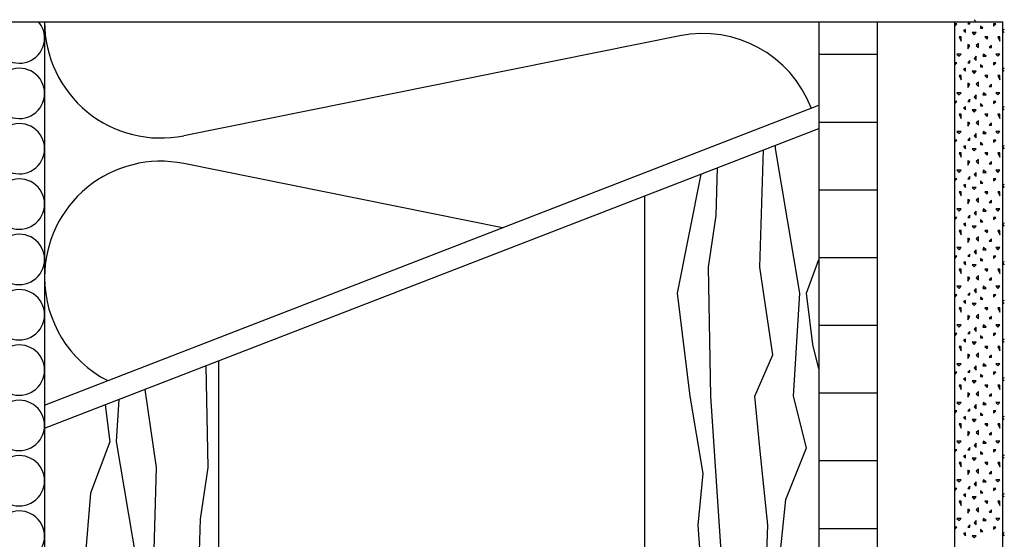
# Model space of a CAD drawing. Extents: x 1 to 1.182, y 1 to 1.271.
# Drawn here: x 1.061 to 1.112, y 1.2 to 1.227 of the extents above; entities that cross this region are included whole.
import ezdxf

# ---------------------------------------------------------------- set-up
doc = ezdxf.new("R2010")
doc.units = 0
doc.header["$LTSCALE"] = 0.25
doc.header["$MEASUREMENT"] = 0
for name, color, linetype in [('ACHSE', 7, 'CONTINUOUS'), ('DECKENAUFBAUDNN', 7, 'CONTINUOUS'), ('DHPSystem', 7, 'CONTINUOUS'), ('Fllung', 7, 'CONTINUOUS'), ('GLIN', 7, 'CONTINUOUS')]:
    doc.layers.add(name, color=color, linetype=linetype)

# ---------------------------------------------------------------- blocks, each defined once
blk = doc.blocks.new('*HATCH122')
at = {"layer": 'Fllung', "color": 7}
for centre, start, end in [((1.061339, 1.225842), 0, 40.35687399999999), ((1.061339, 1.225842), 247.993107, 360), ((1.061339, 1.222982), 0, 112.006893), ((1.061339, 1.222982), 247.993107, 360), ((1.061339, 1.220121999999999), 0, 112.006893), ((1.061339, 1.220121999999999), 247.993107, 360), ((1.061339, 1.217262), 0, 112.006893), ((1.061339, 1.217262), 247.993107, 360), ((1.061339, 1.214401999999999), 0, 112.006893), ((1.061339, 1.214401999999999), 247.993107, 360), ((1.061339, 1.211541999999999), 0, 112.006893), ((1.061339, 1.211541999999999), 247.993107, 360), ((1.061339, 1.208682), 0, 112.006893), ((1.061339, 1.208682), 247.993107, 360), ((1.061339, 1.205821999999999), 0, 112.006893), ((1.061339, 1.205821999999999), 247.993107, 360), ((1.061339, 1.202962), 0, 112.006893), ((1.061339, 1.202962), 247.993107, 360), ((1.061339, 1.200102), 0, 112.006893), ((1.061339, 1.200102), 247.993107, 360)]:
    blk.add_arc(centre, 0.0013, start, end, dxfattribs=at)
blk = doc.blocks.new('*HATCH899')
at = {"layer": 'Fllung', "color": 7, "linetype": 'Continuous'}
for p, q in [((1.100389999999999, 1.220132999999999), (1.100397999999999, 1.220304999999999)), ((1.101656999999999, 1.212666), (1.100389999999999, 1.220132999999999)), ((1.09959, 1.213999), (1.099771999999999, 1.220061999999999)), ((1.097323, 1.216666), (1.097393999999999, 1.219141)), ((1.095323, 1.212666), (1.096553, 1.218814999999999)), ((1.096922999999999, 1.213999), (1.097323, 1.216666)), ((1.097056999999999, 1.207332999999999), (1.096922999999999, 1.213999)), ((1.100257, 1.209465999999999), (1.09959, 1.213999)), ((1.10199, 1.212666), (1.102638, 1.214393999999999)), ((1.09599, 1.207332999999999), (1.095323, 1.212666)), ((1.101323, 1.207332999999999), (1.101656999999999, 1.212666)), ((1.102322999999999, 1.209999), (1.10199, 1.212666)), ((1.102638, 1.208739999999999), (1.102322999999999, 1.209999)), ((1.099323, 1.207332999999999), (1.100257, 1.209465999999999)), ((1.096656999999999, 1.203332999999999), (1.09599, 1.207332999999999)), ((1.09759, 1.199332999999999), (1.097056999999999, 1.207332999999999)), ((1.09959, 1.204666), (1.099323, 1.207332999999999)), ((1.10199, 1.204666), (1.101323, 1.207332999999999)), ((1.09999, 1.200666), (1.09959, 1.204666)), ((1.100922999999999, 1.201999), (1.10199, 1.204666)), ((1.096389999999999, 1.200666), (1.096656999999999, 1.203332999999999)), ((1.100656999999999, 1.199332999999999), (1.100922999999999, 1.201999)), ((1.096922999999999, 1.193999), (1.096389999999999, 1.200666)), ((1.09959, 1.187332999999999), (1.09999, 1.200666))]:
    blk.add_line(p, q, dxfattribs=at)
blk = doc.blocks.new('*HATCH91010')
at = {"layer": 'Fllung', "color": 7, "linetype": 'Continuous'}
for p, q in [((1.070966, 1.208902), (1.071070999999999, 1.203651)), ((1.067811999999999, 1.207679999999999), (1.068404, 1.203651)), ((1.065765999999999, 1.206887), (1.066004, 1.204984)), ((1.066473, 1.207161), (1.066337, 1.204984999999999)), ((1.066004, 1.204984), (1.065004, 1.202317999999999)), ((1.066337, 1.204984999999999), (1.067603999999999, 1.197518)), ((1.068404, 1.203651), (1.068004, 1.190317999999999)), ((1.071070999999999, 1.203651), (1.070670999999999, 1.200984999999999)), ((1.065004, 1.202317999999999), (1.064670999999999, 1.198317999999999)), ((1.070670999999999, 1.200984999999999), (1.070404, 1.191651))]:
    blk.add_line(p, q, dxfattribs=at)
blk = doc.blocks.new('*HATCH121313')
at = {"layer": 'Fllung', "color": 7, "linetype": 'Continuous'}
for p, q in [((1.095453, 1.225956999999999), (1.069822999999999, 1.220794)), ((1.086292, 1.21604), (1.069822999999999, 1.219357))]:
    blk.add_line(p, q, dxfattribs=at)
at = {"layer": 'Fllung', "color": 7}
for centre, start, end in [((1.068637999999999, 1.226676), 180, 281.390806), ((1.096638, 1.220075999999999), 21.177847, 101.390806), ((1.068637999999999, 1.213475999999999), 78.60919399999999, 180), ((1.068637999999999, 1.213475999999999), 180, 242.819519)]:
    blk.add_arc(centre, 0.006, start, end, dxfattribs=at)
blk = doc.blocks.new('*HATCH373838')
at = {"layer": 'DECKENAUFBAUDNN', "color": 7, "linetype": 'Continuous'}
for p, q in [((1.110654, 1.226792), (1.110765, 1.226680999999999)), ((1.109654, 1.226458), (1.109764999999999, 1.226569)), ((1.109764999999999, 1.226569), (1.109654, 1.226569)), ((1.109654, 1.226569), (1.109654, 1.226458)), ((1.11021, 1.226280999999999), (1.110098999999999, 1.226236)), ((1.110098999999999, 1.226236), (1.11021, 1.226124999999999)), ((1.11021, 1.226124999999999), (1.11021, 1.226280999999999)), ((1.110431999999999, 1.226680999999999), (1.110320999999999, 1.226569)), ((1.110320999999999, 1.226569), (1.110431999999999, 1.226569)), ((1.110431999999999, 1.226569), (1.110431999999999, 1.226680999999999)), ((1.111099, 1.226346999999999), (1.110987, 1.226458)), ((1.110987, 1.226458), (1.110987, 1.226346999999999)), ((1.110987, 1.226346999999999), (1.111099, 1.226346999999999)), ((1.111654, 1.226458), (1.111764999999999, 1.226569)), ((1.111764999999999, 1.226569), (1.111654, 1.226569)), ((1.111654, 1.226569), (1.111654, 1.226458)), ((1.11221, 1.226280999999999), (1.112098999999999, 1.226236)), ((1.112098999999999, 1.226236), (1.11221, 1.226124999999999)), ((1.109876, 1.225902999999999), (1.109987, 1.225681)), ((1.109987, 1.225902999999999), (1.109876, 1.225902999999999)), ((1.109987, 1.225681), (1.109987, 1.225902999999999)), ((1.110543, 1.226124999999999), (1.110654, 1.226013999999999)), ((1.110765, 1.226124999999999), (1.110543, 1.226124999999999)), ((1.110654, 1.226013999999999), (1.110765, 1.226124999999999)), ((1.11121, 1.225902999999999), (1.111321, 1.225791999999999)), ((1.111364999999999, 1.225902999999999), (1.11121, 1.225902999999999)), ((1.111321, 1.225791999999999), (1.111364999999999, 1.225902999999999)), ((1.111876, 1.225902999999999), (1.111987, 1.225681)), ((1.111987, 1.225902999999999), (1.111876, 1.225902999999999)), ((1.111987, 1.225681), (1.111987, 1.225902999999999)), ((1.110431999999999, 1.225457999999999), (1.110320999999999, 1.225503)), ((1.110320999999999, 1.225503), (1.110320999999999, 1.225280999999999)), ((1.110320999999999, 1.225280999999999), (1.110431999999999, 1.225457999999999)), ((1.110875999999999, 1.225569), (1.110765, 1.225457999999999)), ((1.110765, 1.225457999999999), (1.110875999999999, 1.225346999999999)), ((1.110875999999999, 1.225346999999999), (1.110875999999999, 1.225569)), ((1.111542999999999, 1.225457999999999), (1.111431999999999, 1.225346999999999)), ((1.111431999999999, 1.225346999999999), (1.111542999999999, 1.225346999999999)), ((1.111542999999999, 1.225346999999999), (1.111542999999999, 1.225457999999999)), ((1.109764999999999, 1.225014), (1.109876, 1.224903)), ((1.109987, 1.225014), (1.109764999999999, 1.225014)), ((1.109876, 1.224903), (1.109987, 1.225014)), ((1.110431999999999, 1.224680999999999), (1.110320999999999, 1.224569)), ((1.110431999999999, 1.224569), (1.110431999999999, 1.224680999999999)), ((1.110765, 1.224903), (1.110654, 1.224792)), ((1.110654, 1.224792), (1.110765, 1.224680999999999)), ((1.110765, 1.224680999999999), (1.110765, 1.224903)), ((1.111142999999999, 1.225014), (1.111099, 1.224903)), ((1.111099, 1.224903), (1.111275999999999, 1.224903)), ((1.111275999999999, 1.224903), (1.111142999999999, 1.225014)), ((1.111764999999999, 1.225014), (1.111876, 1.224903)), ((1.111987, 1.225014), (1.111764999999999, 1.225014)), ((1.111876, 1.224903), (1.111987, 1.225014)), ((1.109654, 1.224458), (1.109764999999999, 1.224569)), ((1.109764999999999, 1.224569), (1.109654, 1.224569)), ((1.109654, 1.224569), (1.109654, 1.224458)), ((1.11021, 1.224280999999999), (1.110098999999999, 1.224236)), ((1.110098999999999, 1.224236), (1.11021, 1.224124999999999)), ((1.11021, 1.224124999999999), (1.11021, 1.224280999999999)), ((1.110320999999999, 1.224569), (1.110431999999999, 1.224569)), ((1.111099, 1.224346999999999), (1.110987, 1.224458)), ((1.110987, 1.224458), (1.110987, 1.224346999999999)), ((1.110987, 1.224346999999999), (1.111099, 1.224346999999999)), ((1.111654, 1.224458), (1.111764999999999, 1.224569)), ((1.111764999999999, 1.224569), (1.111654, 1.224569)), ((1.111654, 1.224569), (1.111654, 1.224458)), ((1.11221, 1.224280999999999), (1.112098999999999, 1.224236)), ((1.112098999999999, 1.224236), (1.11221, 1.224124999999999)), ((1.109876, 1.223902999999999), (1.109987, 1.223681)), ((1.109987, 1.223902999999999), (1.109876, 1.223902999999999)), ((1.109987, 1.223681), (1.109987, 1.223902999999999)), ((1.110543, 1.224124999999999), (1.110654, 1.224013999999999)), ((1.110765, 1.224124999999999), (1.110543, 1.224124999999999)), ((1.110654, 1.224013999999999), (1.110765, 1.224124999999999)), ((1.11121, 1.223902999999999), (1.111321, 1.223791999999999)), ((1.111364999999999, 1.223902999999999), (1.11121, 1.223902999999999)), ((1.111321, 1.223791999999999), (1.111364999999999, 1.223902999999999)), ((1.111876, 1.223902999999999), (1.111987, 1.223681)), ((1.111987, 1.223902999999999), (1.111876, 1.223902999999999)), ((1.111987, 1.223681), (1.111987, 1.223902999999999)), ((1.110431999999999, 1.223457999999999), (1.110320999999999, 1.223503)), ((1.110320999999999, 1.223503), (1.110320999999999, 1.223280999999999)), ((1.110320999999999, 1.223280999999999), (1.110431999999999, 1.223457999999999)), ((1.110875999999999, 1.223569), (1.110765, 1.223457999999999)), ((1.110765, 1.223457999999999), (1.110875999999999, 1.223346999999999)), ((1.110875999999999, 1.223346999999999), (1.110875999999999, 1.223569)), ((1.111542999999999, 1.223457999999999), (1.111431999999999, 1.223346999999999)), ((1.111431999999999, 1.223346999999999), (1.111542999999999, 1.223346999999999)), ((1.111542999999999, 1.223346999999999), (1.111542999999999, 1.223457999999999)), ((1.109764999999999, 1.223014), (1.109876, 1.222903)), ((1.109987, 1.223014), (1.109764999999999, 1.223014)), ((1.109876, 1.222903), (1.109987, 1.223014)), ((1.110431999999999, 1.222680999999999), (1.110320999999999, 1.222569)), ((1.110431999999999, 1.222569), (1.110431999999999, 1.222680999999999)), ((1.110765, 1.222903), (1.110654, 1.222792)), ((1.110654, 1.222792), (1.110765, 1.222680999999999)), ((1.110765, 1.222680999999999), (1.110765, 1.222903)), ((1.111142999999999, 1.223014), (1.111099, 1.222903)), ((1.111099, 1.222903), (1.111275999999999, 1.222903)), ((1.111275999999999, 1.222903), (1.111142999999999, 1.223014)), ((1.111764999999999, 1.223014), (1.111876, 1.222903)), ((1.111987, 1.223014), (1.111764999999999, 1.223014)), ((1.111876, 1.222903), (1.111987, 1.223014)), ((1.109654, 1.222458), (1.109764999999999, 1.222569)), ((1.109764999999999, 1.222569), (1.109654, 1.222569)), ((1.109654, 1.222569), (1.109654, 1.222458)), ((1.11021, 1.222280999999999), (1.110098999999999, 1.222236)), ((1.110098999999999, 1.222236), (1.11021, 1.222124999999999)), ((1.11021, 1.222124999999999), (1.11021, 1.222280999999999)), ((1.110320999999999, 1.222569), (1.110431999999999, 1.222569)), ((1.110543, 1.222124999999999), (1.110654, 1.222013999999999)), ((1.110765, 1.222124999999999), (1.110543, 1.222124999999999)), ((1.110654, 1.222013999999999), (1.110765, 1.222124999999999)), ((1.111099, 1.222346999999999), (1.110987, 1.222458)), ((1.110987, 1.222458), (1.110987, 1.222346999999999)), ((1.110987, 1.222346999999999), (1.111099, 1.222346999999999)), ((1.111654, 1.222458), (1.111764999999999, 1.222569)), ((1.111764999999999, 1.222569), (1.111654, 1.222569)), ((1.111654, 1.222569), (1.111654, 1.222458)), ((1.11221, 1.222280999999999), (1.112098999999999, 1.222236)), ((1.112098999999999, 1.222236), (1.11221, 1.222124999999999)), ((1.109876, 1.221902999999999), (1.109987, 1.221681)), ((1.109987, 1.221902999999999), (1.109876, 1.221902999999999)), ((1.109987, 1.221681), (1.109987, 1.221902999999999)), ((1.11121, 1.221902999999999), (1.111321, 1.221791999999999)), ((1.111364999999999, 1.221902999999999), (1.11121, 1.221902999999999)), ((1.111321, 1.221791999999999), (1.111364999999999, 1.221902999999999)), ((1.111876, 1.221902999999999), (1.111987, 1.221681)), ((1.111987, 1.221902999999999), (1.111876, 1.221902999999999)), ((1.111987, 1.221681), (1.111987, 1.221902999999999)), ((1.110431999999999, 1.221457999999999), (1.110320999999999, 1.221503)), ((1.110320999999999, 1.221503), (1.110320999999999, 1.221280999999999)), ((1.110320999999999, 1.221280999999999), (1.110431999999999, 1.221457999999999)), ((1.110875999999999, 1.221569), (1.110765, 1.221457999999999)), ((1.110765, 1.221457999999999), (1.110875999999999, 1.221346999999999)), ((1.110875999999999, 1.221346999999999), (1.110875999999999, 1.221569)), ((1.111542999999999, 1.221457999999999), (1.111431999999999, 1.221346999999999)), ((1.111431999999999, 1.221346999999999), (1.111542999999999, 1.221346999999999)), ((1.111542999999999, 1.221346999999999), (1.111542999999999, 1.221457999999999)), ((1.109764999999999, 1.221014), (1.109876, 1.220903)), ((1.109987, 1.221014), (1.109764999999999, 1.221014)), ((1.109876, 1.220903), (1.109987, 1.221014)), ((1.110431999999999, 1.220680999999999), (1.110320999999999, 1.220569)), ((1.110431999999999, 1.220569), (1.110431999999999, 1.220680999999999)), ((1.110765, 1.220903), (1.110654, 1.220792)), ((1.110654, 1.220792), (1.110765, 1.220680999999999)), ((1.110765, 1.220680999999999), (1.110765, 1.220903)), ((1.111142999999999, 1.221014), (1.111099, 1.220903)), ((1.111099, 1.220903), (1.111275999999999, 1.220903)), ((1.111275999999999, 1.220903), (1.111142999999999, 1.221014)), ((1.111764999999999, 1.221014), (1.111876, 1.220903)), ((1.111987, 1.221014), (1.111764999999999, 1.221014)), ((1.111876, 1.220903), (1.111987, 1.221014)), ((1.109654, 1.220458), (1.109764999999999, 1.220569)), ((1.109764999999999, 1.220569), (1.109654, 1.220569)), ((1.109654, 1.220569), (1.109654, 1.220458)), ((1.11021, 1.220280999999999), (1.110098999999999, 1.220236)), ((1.110098999999999, 1.220236), (1.11021, 1.220124999999999)), ((1.11021, 1.220124999999999), (1.11021, 1.220280999999999)), ((1.110320999999999, 1.220569), (1.110431999999999, 1.220569)), ((1.110543, 1.220124999999999), (1.110654, 1.220013999999999)), ((1.110765, 1.220124999999999), (1.110543, 1.220124999999999)), ((1.110654, 1.220013999999999), (1.110765, 1.220124999999999)), ((1.111099, 1.220346999999999), (1.110987, 1.220458)), ((1.110987, 1.220458), (1.110987, 1.220346999999999)), ((1.110987, 1.220346999999999), (1.111099, 1.220346999999999)), ((1.111654, 1.220458), (1.111764999999999, 1.220569)), ((1.111764999999999, 1.220569), (1.111654, 1.220569)), ((1.111654, 1.220569), (1.111654, 1.220458)), ((1.11221, 1.220280999999999), (1.112098999999999, 1.220236)), ((1.112098999999999, 1.220236), (1.11221, 1.220124999999999)), ((1.109876, 1.219902999999999), (1.109987, 1.219681)), ((1.109987, 1.219902999999999), (1.109876, 1.219902999999999)), ((1.109987, 1.219681), (1.109987, 1.219902999999999)), ((1.110875999999999, 1.219569), (1.110765, 1.219457999999999)), ((1.110875999999999, 1.219346999999999), (1.110875999999999, 1.219569)), ((1.11121, 1.219902999999999), (1.111321, 1.219791999999999)), ((1.111364999999999, 1.219902999999999), (1.11121, 1.219902999999999)), ((1.111321, 1.219791999999999), (1.111364999999999, 1.219902999999999)), ((1.111876, 1.219902999999999), (1.111987, 1.219681)), ((1.111987, 1.219902999999999), (1.111876, 1.219902999999999)), ((1.111987, 1.219681), (1.111987, 1.219902999999999)), ((1.110431999999999, 1.219457999999999), (1.110320999999999, 1.219503)), ((1.110320999999999, 1.219503), (1.110320999999999, 1.219281)), ((1.110320999999999, 1.219281), (1.110431999999999, 1.219457999999999)), ((1.110765, 1.219457999999999), (1.110875999999999, 1.219346999999999)), ((1.111542999999999, 1.219457999999999), (1.111431999999999, 1.219346999999999)), ((1.111431999999999, 1.219346999999999), (1.111542999999999, 1.219346999999999)), ((1.111542999999999, 1.219346999999999), (1.111542999999999, 1.219457999999999)), ((1.109654, 1.218458), (1.109764999999999, 1.218569)), ((1.109764999999999, 1.218569), (1.109654, 1.218569)), ((1.109654, 1.218569), (1.109654, 1.218458)), ((1.109764999999999, 1.219014), (1.109876, 1.218903)), ((1.109987, 1.219014), (1.109764999999999, 1.219014)), ((1.109876, 1.218903), (1.109987, 1.219014)), ((1.110431999999999, 1.218680999999999), (1.110320999999999, 1.218569)), ((1.110320999999999, 1.218569), (1.110431999999999, 1.218569)), ((1.110431999999999, 1.218569), (1.110431999999999, 1.218680999999999)), ((1.110765, 1.218903), (1.110654, 1.218792)), ((1.110654, 1.218792), (1.110765, 1.218680999999999)), ((1.110765, 1.218680999999999), (1.110765, 1.218903)), ((1.111142999999999, 1.219014), (1.111099, 1.218903)), ((1.111099, 1.218903), (1.111275999999999, 1.218903)), ((1.111275999999999, 1.218903), (1.111142999999999, 1.219014)), ((1.111654, 1.218458), (1.111764999999999, 1.218569)), ((1.111764999999999, 1.218569), (1.111654, 1.218569)), ((1.111654, 1.218569), (1.111654, 1.218458)), ((1.111764999999999, 1.219014), (1.111876, 1.218903)), ((1.111987, 1.219014), (1.111764999999999, 1.219014)), ((1.111876, 1.218903), (1.111987, 1.219014)), ((1.11021, 1.218280999999999), (1.110098999999999, 1.218236)), ((1.110098999999999, 1.218236), (1.11021, 1.218124999999999)), ((1.11021, 1.218124999999999), (1.11021, 1.218280999999999)), ((1.110543, 1.218124999999999), (1.110654, 1.218013999999999)), ((1.110765, 1.218124999999999), (1.110543, 1.218124999999999)), ((1.110654, 1.218013999999999), (1.110765, 1.218124999999999)), ((1.111099, 1.218346999999999), (1.110987, 1.218458)), ((1.110987, 1.218458), (1.110987, 1.218346999999999)), ((1.110987, 1.218346999999999), (1.111099, 1.218346999999999)), ((1.11221, 1.218280999999999), (1.112098999999999, 1.218236)), ((1.112098999999999, 1.218236), (1.11221, 1.218124999999999)), ((1.109876, 1.217902999999999), (1.109987, 1.217681)), ((1.109987, 1.217902999999999), (1.109876, 1.217902999999999)), ((1.109987, 1.217681), (1.109987, 1.217902999999999)), ((1.110875999999999, 1.217569), (1.110765, 1.217457999999999)), ((1.110875999999999, 1.217346999999999), (1.110875999999999, 1.217569)), ((1.11121, 1.217902999999999), (1.111321, 1.217791999999999)), ((1.111364999999999, 1.217902999999999), (1.11121, 1.217902999999999)), ((1.111321, 1.217791999999999), (1.111364999999999, 1.217902999999999)), ((1.111876, 1.217902999999999), (1.111987, 1.217681)), ((1.111987, 1.217902999999999), (1.111876, 1.217902999999999)), ((1.111987, 1.217681), (1.111987, 1.217902999999999)), ((1.110431999999999, 1.217457999999999), (1.110320999999999, 1.217503)), ((1.110320999999999, 1.217503), (1.110320999999999, 1.217281)), ((1.110320999999999, 1.217281), (1.110431999999999, 1.217457999999999)), ((1.110765, 1.217457999999999), (1.110875999999999, 1.217346999999999)), ((1.111542999999999, 1.217457999999999), (1.111431999999999, 1.217346999999999)), ((1.111431999999999, 1.217346999999999), (1.111542999999999, 1.217346999999999)), ((1.111542999999999, 1.217346999999999), (1.111542999999999, 1.217457999999999)), ((1.109654, 1.216458), (1.109764999999999, 1.216569)), ((1.109764999999999, 1.216569), (1.109654, 1.216569)), ((1.109654, 1.216569), (1.109654, 1.216458)), ((1.109764999999999, 1.217014), (1.109876, 1.216903)), ((1.109987, 1.217014), (1.109764999999999, 1.217014)), ((1.109876, 1.216903), (1.109987, 1.217014)), ((1.110431999999999, 1.216680999999999), (1.110320999999999, 1.216569)), ((1.110320999999999, 1.216569), (1.110431999999999, 1.216569)), ((1.110431999999999, 1.216569), (1.110431999999999, 1.216680999999999)), ((1.110765, 1.216903), (1.110654, 1.216792)), ((1.110654, 1.216792), (1.110765, 1.216680999999999)), ((1.110765, 1.216680999999999), (1.110765, 1.216903)), ((1.111142999999999, 1.217014), (1.111099, 1.216903)), ((1.111099, 1.216903), (1.111275999999999, 1.216903)), ((1.111275999999999, 1.216903), (1.111142999999999, 1.217014)), ((1.111654, 1.216458), (1.111764999999999, 1.216569)), ((1.111764999999999, 1.216569), (1.111654, 1.216569)), ((1.111654, 1.216569), (1.111654, 1.216458)), ((1.111764999999999, 1.217014), (1.111876, 1.216903)), ((1.111987, 1.217014), (1.111764999999999, 1.217014)), ((1.111876, 1.216903), (1.111987, 1.217014)), ((1.11021, 1.216280999999999), (1.110098999999999, 1.216236)), ((1.110098999999999, 1.216236), (1.11021, 1.216124999999999)), ((1.11021, 1.216124999999999), (1.11021, 1.216280999999999)), ((1.110543, 1.216124999999999), (1.110654, 1.216013999999999)), ((1.110765, 1.216124999999999), (1.110543, 1.216124999999999)), ((1.110654, 1.216013999999999), (1.110765, 1.216124999999999)), ((1.111099, 1.216346999999999), (1.110987, 1.216458)), ((1.110987, 1.216458), (1.110987, 1.216346999999999)), ((1.110987, 1.216346999999999), (1.111099, 1.216346999999999)), ((1.11221, 1.216280999999999), (1.112098999999999, 1.216236)), ((1.112098999999999, 1.216236), (1.11221, 1.216124999999999)), ((1.109876, 1.215902999999999), (1.109987, 1.215681)), ((1.109987, 1.215902999999999), (1.109876, 1.215902999999999)), ((1.109987, 1.215681), (1.109987, 1.215902999999999)), ((1.110431999999999, 1.215457999999999), (1.110320999999999, 1.215503)), ((1.110320999999999, 1.215503), (1.110320999999999, 1.215281)), ((1.110875999999999, 1.215569), (1.110765, 1.215457999999999)), ((1.110875999999999, 1.215346999999999), (1.110875999999999, 1.215569)), ((1.11121, 1.215902999999999), (1.111321, 1.215791999999999)), ((1.111364999999999, 1.215902999999999), (1.11121, 1.215902999999999)), ((1.111321, 1.215791999999999), (1.111364999999999, 1.215902999999999)), ((1.111876, 1.215902999999999), (1.111987, 1.215681)), ((1.111987, 1.215902999999999), (1.111876, 1.215902999999999)), ((1.111987, 1.215681), (1.111987, 1.215902999999999)), ((1.109764999999999, 1.215014), (1.109876, 1.214903)), ((1.109987, 1.215014), (1.109764999999999, 1.215014)), ((1.109876, 1.214903), (1.109987, 1.215014)), ((1.110320999999999, 1.215281), (1.110431999999999, 1.215457999999999)), ((1.110765, 1.215457999999999), (1.110875999999999, 1.215346999999999)), ((1.111142999999999, 1.215014), (1.111099, 1.214903)), ((1.111275999999999, 1.214903), (1.111142999999999, 1.215014)), ((1.111542999999999, 1.215457999999999), (1.111431999999999, 1.215346999999999)), ((1.111431999999999, 1.215346999999999), (1.111542999999999, 1.215346999999999)), ((1.111542999999999, 1.215346999999999), (1.111542999999999, 1.215457999999999)), ((1.111764999999999, 1.215014), (1.111876, 1.214903)), ((1.111987, 1.215014), (1.111764999999999, 1.215014)), ((1.111876, 1.214903), (1.111987, 1.215014)), ((1.109654, 1.214458), (1.109764999999999, 1.214569)), ((1.109764999999999, 1.214569), (1.109654, 1.214569)), ((1.109654, 1.214569), (1.109654, 1.214458)), ((1.110431999999999, 1.214680999999999), (1.110320999999999, 1.214569)), ((1.110320999999999, 1.214569), (1.110431999999999, 1.214569)), ((1.110431999999999, 1.214569), (1.110431999999999, 1.214680999999999)), ((1.110765, 1.214903), (1.110654, 1.214792)), ((1.110654, 1.214792), (1.110765, 1.214680999999999)), ((1.110765, 1.214680999999999), (1.110765, 1.214903)), ((1.111099, 1.214903), (1.111275999999999, 1.214903)), ((1.111654, 1.214458), (1.111764999999999, 1.214569)), ((1.111764999999999, 1.214569), (1.111654, 1.214569)), ((1.111654, 1.214569), (1.111654, 1.214458)), ((1.11021, 1.214280999999999), (1.110098999999999, 1.214236)), ((1.110098999999999, 1.214236), (1.11021, 1.214124999999999)), ((1.11021, 1.214124999999999), (1.11021, 1.214280999999999)), ((1.110543, 1.214124999999999), (1.110654, 1.214013999999999)), ((1.110765, 1.214124999999999), (1.110543, 1.214124999999999)), ((1.110654, 1.214013999999999), (1.110765, 1.214124999999999)), ((1.111099, 1.214346999999999), (1.110987, 1.214458)), ((1.110987, 1.214458), (1.110987, 1.214346999999999)), ((1.110987, 1.214346999999999), (1.111099, 1.214346999999999)), ((1.11221, 1.214280999999999), (1.112098999999999, 1.214236)), ((1.112098999999999, 1.214236), (1.11221, 1.214124999999999)), ((1.109876, 1.213903), (1.109987, 1.213681)), ((1.109987, 1.213903), (1.109876, 1.213903)), ((1.109987, 1.213681), (1.109987, 1.213903)), ((1.110431999999999, 1.213457999999999), (1.110320999999999, 1.213502999999999)), ((1.110320999999999, 1.213502999999999), (1.110320999999999, 1.213281)), ((1.110875999999999, 1.213569), (1.110765, 1.213457999999999)), ((1.110875999999999, 1.213346999999999), (1.110875999999999, 1.213569)), ((1.11121, 1.213903), (1.111321, 1.213791999999999)), ((1.111364999999999, 1.213903), (1.11121, 1.213903)), ((1.111321, 1.213791999999999), (1.111364999999999, 1.213903)), ((1.111876, 1.213903), (1.111987, 1.213681)), ((1.111987, 1.213903), (1.111876, 1.213903)), ((1.111987, 1.213681), (1.111987, 1.213903)), ((1.109764999999999, 1.213014), (1.109876, 1.212903)), ((1.109987, 1.213014), (1.109764999999999, 1.213014)), ((1.109876, 1.212903), (1.109987, 1.213014)), ((1.110320999999999, 1.213281), (1.110431999999999, 1.213457999999999)), ((1.110765, 1.213457999999999), (1.110875999999999, 1.213346999999999)), ((1.111142999999999, 1.213014), (1.111099, 1.212903)), ((1.111275999999999, 1.212903), (1.111142999999999, 1.213014)), ((1.111542999999999, 1.213457999999999), (1.111431999999999, 1.213346999999999)), ((1.111431999999999, 1.213346999999999), (1.111542999999999, 1.213346999999999)), ((1.111542999999999, 1.213346999999999), (1.111542999999999, 1.213457999999999)), ((1.111764999999999, 1.213014), (1.111876, 1.212903)), ((1.111987, 1.213014), (1.111764999999999, 1.213014)), ((1.111876, 1.212903), (1.111987, 1.213014)), ((1.109654, 1.212458), (1.109764999999999, 1.212569)), ((1.109764999999999, 1.212569), (1.109654, 1.212569)), ((1.109654, 1.212569), (1.109654, 1.212458)), ((1.110431999999999, 1.212680999999999), (1.110320999999999, 1.212569)), ((1.110320999999999, 1.212569), (1.110431999999999, 1.212569)), ((1.110431999999999, 1.212569), (1.110431999999999, 1.212680999999999)), ((1.110765, 1.212903), (1.110654, 1.212792)), ((1.110654, 1.212792), (1.110765, 1.212680999999999)), ((1.110765, 1.212680999999999), (1.110765, 1.212903)), ((1.111099, 1.212346999999999), (1.110987, 1.212458)), ((1.110987, 1.212458), (1.110987, 1.212346999999999)), ((1.111099, 1.212903), (1.111275999999999, 1.212903)), ((1.111654, 1.212458), (1.111764999999999, 1.212569)), ((1.111764999999999, 1.212569), (1.111654, 1.212569)), ((1.111654, 1.212569), (1.111654, 1.212458)), ((1.11021, 1.212280999999999), (1.110098999999999, 1.212236)), ((1.110098999999999, 1.212236), (1.11021, 1.212124999999999)), ((1.11021, 1.212124999999999), (1.11021, 1.212280999999999)), ((1.110543, 1.212124999999999), (1.110654, 1.212013999999999)), ((1.110765, 1.212124999999999), (1.110543, 1.212124999999999)), ((1.110654, 1.212013999999999), (1.110765, 1.212124999999999)), ((1.110987, 1.212346999999999), (1.111099, 1.212346999999999)), ((1.11221, 1.212280999999999), (1.112098999999999, 1.212236)), ((1.112098999999999, 1.212236), (1.11221, 1.212124999999999)), ((1.109876, 1.211903), (1.109987, 1.211681)), ((1.109987, 1.211903), (1.109876, 1.211903)), ((1.109987, 1.211681), (1.109987, 1.211903)), ((1.110431999999999, 1.211457999999999), (1.110320999999999, 1.211502999999999)), ((1.110320999999999, 1.211502999999999), (1.110320999999999, 1.211281)), ((1.110320999999999, 1.211281), (1.110431999999999, 1.211457999999999)), ((1.110875999999999, 1.211569), (1.110765, 1.211457999999999)), ((1.110765, 1.211457999999999), (1.110875999999999, 1.211346999999999)), ((1.110875999999999, 1.211346999999999), (1.110875999999999, 1.211569)), ((1.11121, 1.211903), (1.111321, 1.211791999999999)), ((1.111364999999999, 1.211903), (1.11121, 1.211903)), ((1.111321, 1.211791999999999), (1.111364999999999, 1.211903)), ((1.111542999999999, 1.211457999999999), (1.111431999999999, 1.211346999999999)), ((1.111542999999999, 1.211346999999999), (1.111542999999999, 1.211457999999999)), ((1.111876, 1.211903), (1.111987, 1.211681)), ((1.111987, 1.211903), (1.111876, 1.211903)), ((1.111987, 1.211681), (1.111987, 1.211903)), ((1.109764999999999, 1.211014), (1.109876, 1.210903)), ((1.109987, 1.211014), (1.109764999999999, 1.211014)), ((1.109876, 1.210903), (1.109987, 1.211014)), ((1.111142999999999, 1.211014), (1.111099, 1.210903)), ((1.111275999999999, 1.210903), (1.111142999999999, 1.211014)), ((1.111431999999999, 1.211346999999999), (1.111542999999999, 1.211346999999999)), ((1.111764999999999, 1.211014), (1.111876, 1.210903)), ((1.111987, 1.211014), (1.111764999999999, 1.211014)), ((1.111876, 1.210903), (1.111987, 1.211014)), ((1.109654, 1.210458), (1.109764999999999, 1.210569)), ((1.109764999999999, 1.210569), (1.109654, 1.210569)), ((1.109654, 1.210569), (1.109654, 1.210458)), ((1.110431999999999, 1.210680999999999), (1.110320999999999, 1.210569)), ((1.110320999999999, 1.210569), (1.110431999999999, 1.210569)), ((1.110431999999999, 1.210569), (1.110431999999999, 1.210680999999999)), ((1.110765, 1.210903), (1.110654, 1.210792)), ((1.110654, 1.210792), (1.110765, 1.210680999999999)), ((1.110765, 1.210680999999999), (1.110765, 1.210903)), ((1.111099, 1.210346999999999), (1.110987, 1.210458)), ((1.110987, 1.210458), (1.110987, 1.210346999999999)), ((1.111099, 1.210903), (1.111275999999999, 1.210903)), ((1.111654, 1.210458), (1.111764999999999, 1.210569)), ((1.111764999999999, 1.210569), (1.111654, 1.210569)), ((1.111654, 1.210569), (1.111654, 1.210458)), ((1.11021, 1.210280999999999), (1.110098999999999, 1.210236)), ((1.110098999999999, 1.210236), (1.11021, 1.210124999999999)), ((1.11021, 1.210124999999999), (1.11021, 1.210280999999999)), ((1.110543, 1.210124999999999), (1.110654, 1.210013999999999)), ((1.110765, 1.210124999999999), (1.110543, 1.210124999999999)), ((1.110654, 1.210013999999999), (1.110765, 1.210124999999999)), ((1.110987, 1.210346999999999), (1.111099, 1.210346999999999)), ((1.11221, 1.210280999999999), (1.112098999999999, 1.210236)), ((1.112098999999999, 1.210236), (1.11221, 1.210124999999999)), ((1.109876, 1.209903), (1.109987, 1.209681)), ((1.109987, 1.209903), (1.109876, 1.209903)), ((1.109987, 1.209681), (1.109987, 1.209903)), ((1.110431999999999, 1.209457999999999), (1.110320999999999, 1.209502999999999)), ((1.110320999999999, 1.209502999999999), (1.110320999999999, 1.209281)), ((1.110320999999999, 1.209281), (1.110431999999999, 1.209457999999999)), ((1.110875999999999, 1.209569), (1.110765, 1.209457999999999)), ((1.110765, 1.209457999999999), (1.110875999999999, 1.209346999999999)), ((1.110875999999999, 1.209346999999999), (1.110875999999999, 1.209569)), ((1.11121, 1.209903), (1.111321, 1.209791999999999)), ((1.111364999999999, 1.209903), (1.11121, 1.209903)), ((1.111321, 1.209791999999999), (1.111364999999999, 1.209903)), ((1.111542999999999, 1.209457999999999), (1.111431999999999, 1.209346999999999)), ((1.111542999999999, 1.209346999999999), (1.111542999999999, 1.209457999999999)), ((1.111876, 1.209903), (1.111987, 1.209681)), ((1.111987, 1.209903), (1.111876, 1.209903)), ((1.111987, 1.209681), (1.111987, 1.209903)), ((1.109764999999999, 1.209014), (1.109876, 1.208903)), ((1.109987, 1.209014), (1.109764999999999, 1.209014)), ((1.109876, 1.208903), (1.109987, 1.209014)), ((1.110765, 1.208903), (1.110654, 1.208792)), ((1.110765, 1.208680999999999), (1.110765, 1.208903)), ((1.111142999999999, 1.209014), (1.111099, 1.208903)), ((1.111099, 1.208903), (1.111275999999999, 1.208903)), ((1.111275999999999, 1.208903), (1.111142999999999, 1.209014)), ((1.111431999999999, 1.209346999999999), (1.111542999999999, 1.209346999999999)), ((1.111764999999999, 1.209014), (1.111876, 1.208903)), ((1.111987, 1.209014), (1.111764999999999, 1.209014)), ((1.111876, 1.208903), (1.111987, 1.209014)), ((1.109654, 1.208458), (1.109764999999999, 1.208569)), ((1.109764999999999, 1.208569), (1.109654, 1.208569)), ((1.109654, 1.208569), (1.109654, 1.208458)), ((1.110431999999999, 1.208680999999999), (1.110320999999999, 1.208569)), ((1.110320999999999, 1.208569), (1.110431999999999, 1.208569)), ((1.110431999999999, 1.208569), (1.110431999999999, 1.208680999999999)), ((1.110654, 1.208792), (1.110765, 1.208680999999999)), ((1.111099, 1.208346999999999), (1.110987, 1.208458)), ((1.110987, 1.208458), (1.110987, 1.208346999999999)), ((1.111654, 1.208458), (1.111764999999999, 1.208569)), ((1.111764999999999, 1.208569), (1.111654, 1.208569)), ((1.111654, 1.208569), (1.111654, 1.208458)), ((1.109876, 1.207903), (1.109987, 1.207681)), ((1.109987, 1.207903), (1.109876, 1.207903)), ((1.109987, 1.207681), (1.109987, 1.207903)), ((1.11021, 1.208280999999999), (1.110098999999999, 1.208236)), ((1.110098999999999, 1.208236), (1.11021, 1.208124999999999)), ((1.11021, 1.208124999999999), (1.11021, 1.208280999999999)), ((1.110543, 1.208124999999999), (1.110654, 1.208013999999999)), ((1.110765, 1.208124999999999), (1.110543, 1.208124999999999)), ((1.110654, 1.208013999999999), (1.110765, 1.208124999999999)), ((1.110987, 1.208346999999999), (1.111099, 1.208346999999999)), ((1.11121, 1.207903), (1.111321, 1.207791999999999)), ((1.111364999999999, 1.207903), (1.11121, 1.207903)), ((1.111321, 1.207791999999999), (1.111364999999999, 1.207903)), ((1.111876, 1.207903), (1.111987, 1.207681)), ((1.111987, 1.207903), (1.111876, 1.207903)), ((1.111987, 1.207681), (1.111987, 1.207903)), ((1.11221, 1.208280999999999), (1.112098999999999, 1.208236)), ((1.112098999999999, 1.208236), (1.11221, 1.208124999999999)), ((1.110431999999999, 1.207457999999999), (1.110320999999999, 1.207502999999999)), ((1.110320999999999, 1.207502999999999), (1.110320999999999, 1.207281)), ((1.110320999999999, 1.207281), (1.110431999999999, 1.207457999999999)), ((1.110875999999999, 1.207569), (1.110765, 1.207457999999999)), ((1.110765, 1.207457999999999), (1.110875999999999, 1.207346999999999)), ((1.110875999999999, 1.207346999999999), (1.110875999999999, 1.207569)), ((1.111542999999999, 1.207457999999999), (1.111431999999999, 1.207346999999999)), ((1.111542999999999, 1.207346999999999), (1.111542999999999, 1.207457999999999)), ((1.109764999999999, 1.207014), (1.109876, 1.206903)), ((1.109987, 1.207014), (1.109764999999999, 1.207014)), ((1.109876, 1.206903), (1.109987, 1.207014)), ((1.110765, 1.206903), (1.110654, 1.206792)), ((1.110765, 1.206680999999999), (1.110765, 1.206903)), ((1.111142999999999, 1.207014), (1.111099, 1.206903)), ((1.111099, 1.206903), (1.111275999999999, 1.206903)), ((1.111275999999999, 1.206903), (1.111142999999999, 1.207014)), ((1.111431999999999, 1.207346999999999), (1.111542999999999, 1.207346999999999)), ((1.111764999999999, 1.207014), (1.111876, 1.206903)), ((1.111987, 1.207014), (1.111764999999999, 1.207014)), ((1.111876, 1.206903), (1.111987, 1.207014)), ((1.109654, 1.206458), (1.109764999999999, 1.206569)), ((1.109764999999999, 1.206569), (1.109654, 1.206569)), ((1.109654, 1.206569), (1.109654, 1.206458)), ((1.110431999999999, 1.206680999999999), (1.110320999999999, 1.206569)), ((1.110320999999999, 1.206569), (1.110431999999999, 1.206569)), ((1.110431999999999, 1.206569), (1.110431999999999, 1.206680999999999)), ((1.110654, 1.206792), (1.110765, 1.206680999999999)), ((1.111099, 1.206346999999999), (1.110987, 1.206458)), ((1.110987, 1.206458), (1.110987, 1.206346999999999)), ((1.110987, 1.206346999999999), (1.111099, 1.206346999999999)), ((1.111654, 1.206458), (1.111764999999999, 1.206569)), ((1.111764999999999, 1.206569), (1.111654, 1.206569)), ((1.111654, 1.206569), (1.111654, 1.206458)), ((1.109876, 1.205903), (1.109987, 1.205681)), ((1.109987, 1.205903), (1.109876, 1.205903)), ((1.109987, 1.205681), (1.109987, 1.205903)), ((1.11021, 1.206280999999999), (1.110098999999999, 1.206236)), ((1.110098999999999, 1.206236), (1.11021, 1.206124999999999)), ((1.11021, 1.206124999999999), (1.11021, 1.206280999999999)), ((1.110543, 1.206124999999999), (1.110654, 1.206013999999999)), ((1.110765, 1.206124999999999), (1.110543, 1.206124999999999)), ((1.110654, 1.206013999999999), (1.110765, 1.206124999999999)), ((1.11121, 1.205903), (1.111321, 1.205791999999999)), ((1.111364999999999, 1.205903), (1.11121, 1.205903)), ((1.111321, 1.205791999999999), (1.111364999999999, 1.205903)), ((1.111876, 1.205903), (1.111987, 1.205681)), ((1.111987, 1.205903), (1.111876, 1.205903)), ((1.111987, 1.205681), (1.111987, 1.205903)), ((1.11221, 1.206280999999999), (1.112098999999999, 1.206236)), ((1.112098999999999, 1.206236), (1.11221, 1.206124999999999)), ((1.110431999999999, 1.205457999999999), (1.110320999999999, 1.205502999999999)), ((1.110320999999999, 1.205502999999999), (1.110320999999999, 1.205281)), ((1.110320999999999, 1.205281), (1.110431999999999, 1.205457999999999)), ((1.110875999999999, 1.205569), (1.110765, 1.205457999999999)), ((1.110765, 1.205457999999999), (1.110875999999999, 1.205346999999999)), ((1.110875999999999, 1.205346999999999), (1.110875999999999, 1.205569)), ((1.111542999999999, 1.205457999999999), (1.111431999999999, 1.205346999999999)), ((1.111431999999999, 1.205346999999999), (1.111542999999999, 1.205346999999999)), ((1.111542999999999, 1.205346999999999), (1.111542999999999, 1.205457999999999)), ((1.109764999999999, 1.205014), (1.109876, 1.204903)), ((1.109987, 1.205014), (1.109764999999999, 1.205014)), ((1.109876, 1.204903), (1.109987, 1.205014)), ((1.110765, 1.204903), (1.110654, 1.204792)), ((1.110765, 1.204680999999999), (1.110765, 1.204903)), ((1.111142999999999, 1.205014), (1.111099, 1.204903)), ((1.111099, 1.204903), (1.111275999999999, 1.204903)), ((1.111275999999999, 1.204903), (1.111142999999999, 1.205014)), ((1.111764999999999, 1.205014), (1.111876, 1.204903)), ((1.111987, 1.205014), (1.111764999999999, 1.205014)), ((1.111876, 1.204903), (1.111987, 1.205014)), ((1.109654, 1.204458), (1.109764999999999, 1.204569)), ((1.109764999999999, 1.204569), (1.109654, 1.204569)), ((1.109654, 1.204569), (1.109654, 1.204458)), ((1.110431999999999, 1.204680999999999), (1.110320999999999, 1.204569)), ((1.110320999999999, 1.204569), (1.110431999999999, 1.204569)), ((1.110431999999999, 1.204569), (1.110431999999999, 1.204680999999999)), ((1.110654, 1.204792), (1.110765, 1.204680999999999)), ((1.111099, 1.204346999999999), (1.110987, 1.204458)), ((1.110987, 1.204458), (1.110987, 1.204346999999999)), ((1.110987, 1.204346999999999), (1.111099, 1.204346999999999)), ((1.111654, 1.204458), (1.111764999999999, 1.204569)), ((1.111764999999999, 1.204569), (1.111654, 1.204569)), ((1.111654, 1.204569), (1.111654, 1.204458)), ((1.109876, 1.203903), (1.109987, 1.203681)), ((1.109987, 1.203903), (1.109876, 1.203903)), ((1.109987, 1.203681), (1.109987, 1.203903)), ((1.11021, 1.204280999999999), (1.110098999999999, 1.204236)), ((1.110098999999999, 1.204236), (1.11021, 1.204124999999999)), ((1.11021, 1.204124999999999), (1.11021, 1.204280999999999)), ((1.110543, 1.204124999999999), (1.110654, 1.204013999999999)), ((1.110765, 1.204124999999999), (1.110543, 1.204124999999999)), ((1.110654, 1.204013999999999), (1.110765, 1.204124999999999)), ((1.11121, 1.203903), (1.111321, 1.203791999999999)), ((1.111364999999999, 1.203903), (1.11121, 1.203903)), ((1.111321, 1.203791999999999), (1.111364999999999, 1.203903)), ((1.111876, 1.203903), (1.111987, 1.203681)), ((1.111987, 1.203903), (1.111876, 1.203903)), ((1.111987, 1.203681), (1.111987, 1.203903)), ((1.11221, 1.204280999999999), (1.112098999999999, 1.204236)), ((1.112098999999999, 1.204236), (1.11221, 1.204124999999999)), ((1.110431999999999, 1.203457999999999), (1.110320999999999, 1.203502999999999)), ((1.110320999999999, 1.203502999999999), (1.110320999999999, 1.203281)), ((1.110320999999999, 1.203281), (1.110431999999999, 1.203457999999999)), ((1.110875999999999, 1.203569), (1.110765, 1.203457999999999)), ((1.110765, 1.203457999999999), (1.110875999999999, 1.203346999999999)), ((1.110875999999999, 1.203346999999999), (1.110875999999999, 1.203569)), ((1.111542999999999, 1.203457999999999), (1.111431999999999, 1.203346999999999)), ((1.111431999999999, 1.203346999999999), (1.111542999999999, 1.203346999999999)), ((1.111542999999999, 1.203346999999999), (1.111542999999999, 1.203457999999999)), ((1.109764999999999, 1.203014), (1.109876, 1.202903)), ((1.109987, 1.203014), (1.109764999999999, 1.203014)), ((1.109876, 1.202903), (1.109987, 1.203014)), ((1.110765, 1.202903), (1.110654, 1.202792)), ((1.110654, 1.202792), (1.110765, 1.202680999999999)), ((1.110765, 1.202680999999999), (1.110765, 1.202903)), ((1.111142999999999, 1.203014), (1.111099, 1.202903)), ((1.111099, 1.202903), (1.111275999999999, 1.202903)), ((1.111275999999999, 1.202903), (1.111142999999999, 1.203014)), ((1.111764999999999, 1.203014), (1.111876, 1.202903)), ((1.111987, 1.203014), (1.111764999999999, 1.203014)), ((1.111876, 1.202903), (1.111987, 1.203014)), ((1.109654, 1.202458), (1.109764999999999, 1.202568999999999)), ((1.109764999999999, 1.202568999999999), (1.109654, 1.202568999999999)), ((1.109654, 1.202568999999999), (1.109654, 1.202458)), ((1.11021, 1.202280999999999), (1.110098999999999, 1.202236)), ((1.11021, 1.202125), (1.11021, 1.202280999999999)), ((1.110431999999999, 1.202680999999999), (1.110320999999999, 1.202568999999999)), ((1.110320999999999, 1.202568999999999), (1.110431999999999, 1.202568999999999)), ((1.110431999999999, 1.202568999999999), (1.110431999999999, 1.202680999999999)), ((1.111099, 1.202346999999999), (1.110987, 1.202458)), ((1.110987, 1.202458), (1.110987, 1.202346999999999)), ((1.110987, 1.202346999999999), (1.111099, 1.202346999999999)), ((1.111654, 1.202458), (1.111764999999999, 1.202568999999999)), ((1.111764999999999, 1.202568999999999), (1.111654, 1.202568999999999)), ((1.111654, 1.202568999999999), (1.111654, 1.202458)), ((1.11221, 1.202280999999999), (1.112098999999999, 1.202236)), ((1.109876, 1.201903), (1.109987, 1.201680999999999)), ((1.109987, 1.201903), (1.109876, 1.201903)), ((1.109987, 1.201680999999999), (1.109987, 1.201903)), ((1.110098999999999, 1.202236), (1.11021, 1.202125)), ((1.110543, 1.202125), (1.110654, 1.202013999999999)), ((1.110765, 1.202125), (1.110543, 1.202125)), ((1.110654, 1.202013999999999), (1.110765, 1.202125)), ((1.11121, 1.201903), (1.111321, 1.201791999999999)), ((1.111364999999999, 1.201903), (1.11121, 1.201903)), ((1.111321, 1.201791999999999), (1.111364999999999, 1.201903)), ((1.111876, 1.201903), (1.111987, 1.201680999999999)), ((1.111987, 1.201903), (1.111876, 1.201903)), ((1.111987, 1.201680999999999), (1.111987, 1.201903)), ((1.112098999999999, 1.202236), (1.11221, 1.202125)), ((1.110431999999999, 1.201457999999999), (1.110320999999999, 1.201502999999999)), ((1.110320999999999, 1.201502999999999), (1.110320999999999, 1.201281)), ((1.110320999999999, 1.201281), (1.110431999999999, 1.201457999999999)), ((1.110875999999999, 1.201569), (1.110765, 1.201457999999999)), ((1.110765, 1.201457999999999), (1.110875999999999, 1.201346999999999)), ((1.110875999999999, 1.201346999999999), (1.110875999999999, 1.201569)), ((1.111542999999999, 1.201457999999999), (1.111431999999999, 1.201346999999999)), ((1.111431999999999, 1.201346999999999), (1.111542999999999, 1.201346999999999)), ((1.111542999999999, 1.201346999999999), (1.111542999999999, 1.201457999999999)), ((1.109764999999999, 1.201014), (1.109876, 1.200903)), ((1.109987, 1.201014), (1.109764999999999, 1.201014)), ((1.109876, 1.200903), (1.109987, 1.201014)), ((1.110765, 1.200903), (1.110654, 1.200792)), ((1.110654, 1.200792), (1.110765, 1.200680999999999)), ((1.110765, 1.200680999999999), (1.110765, 1.200903)), ((1.111142999999999, 1.201014), (1.111099, 1.200903)), ((1.111099, 1.200903), (1.111275999999999, 1.200903)), ((1.111275999999999, 1.200903), (1.111142999999999, 1.201014)), ((1.111764999999999, 1.201014), (1.111876, 1.200903)), ((1.111987, 1.201014), (1.111764999999999, 1.201014)), ((1.111876, 1.200903), (1.111987, 1.201014)), ((1.109654, 1.200458), (1.109764999999999, 1.200568999999999)), ((1.109764999999999, 1.200568999999999), (1.109654, 1.200568999999999)), ((1.109654, 1.200568999999999), (1.109654, 1.200458)), ((1.11021, 1.200280999999999), (1.110098999999999, 1.200236)), ((1.11021, 1.200125), (1.11021, 1.200280999999999)), ((1.110431999999999, 1.200680999999999), (1.110320999999999, 1.200568999999999)), ((1.110320999999999, 1.200568999999999), (1.110431999999999, 1.200568999999999)), ((1.110431999999999, 1.200568999999999), (1.110431999999999, 1.200680999999999)), ((1.111099, 1.200346999999999), (1.110987, 1.200458)), ((1.110987, 1.200458), (1.110987, 1.200346999999999)), ((1.110987, 1.200346999999999), (1.111099, 1.200346999999999)), ((1.111654, 1.200458), (1.111764999999999, 1.200568999999999)), ((1.111764999999999, 1.200568999999999), (1.111654, 1.200568999999999)), ((1.111654, 1.200568999999999), (1.111654, 1.200458)), ((1.11221, 1.200280999999999), (1.112098999999999, 1.200236)), ((1.110098999999999, 1.200236), (1.11021, 1.200125)), ((1.110543, 1.200125), (1.110654, 1.200013999999999)), ((1.110765, 1.200125), (1.110543, 1.200125)), ((1.110654, 1.200013999999999), (1.110765, 1.200125)), ((1.112098999999999, 1.200236), (1.11221, 1.200125))]:
    blk.add_line(p, q, dxfattribs=at)

msp = doc.modelspace()

# ---------------------------------------------------------------- hatches: boundary and pattern name
at = {"layer": 'Fllung'}
h = msp.add_hatch(dxfattribs=at)
h.set_pattern_fill('LINE', scale=0.028, style=0)
h.set_pattern_definition([(0, (0, 0), (0, 0.0035), [])])
edge = h.paths.add_edge_path()
edge.add_line((1.105639, 1.172684), (1.105637999999999, 1.195112))
edge.add_line((1.105637999999999, 1.195112), (1.105637999999999, 1.196312))
edge.add_line((1.105637999999999, 1.196312), (1.105637999999999, 1.226684))
edge.add_line((1.105637999999999, 1.226684), (1.102638, 1.226684))
edge.add_line((1.102638, 1.226684), (1.102638, 1.212372))
edge.add_line((1.102638, 1.212372), (1.102638, 1.211171999999999))
edge.add_line((1.102638, 1.211171999999999), (1.102638999999999, 1.176083999999999))
edge.add_line((1.102638999999999, 1.176083999999999), (1.102638999999999, 1.174684))
edge.add_line((1.102638999999999, 1.174684), (1.102638999999999, 1.168084))
edge.add_line((1.102638999999999, 1.168084), (1.102638, 1.166684))
edge.add_line((1.102638999999999, 1.166684), (1.105637999999999, 1.166684))
edge.add_line((1.105637999999999, 1.166684), (1.105639, 1.172684))

# ---------------------------------------------------------------- linework, layer by layer
at = {"layer": 'ACHSE', "color": 7, "linetype": 'Continuous'}
for p, q in [((1.035037999999999, 1.226684), (1.112137, 1.226684)), ((1.062638999999999, 1.206876), (1.102638, 1.222372)), ((1.062638999999999, 1.205675999999999), (1.102638, 1.221171999999999))]:
    msp.add_line(p, q, dxfattribs=at)
at = {"layer": 'DECKENAUFBAUDNN', "color": 7, "linetype": 'Continuous'}
for p, q in [((1.109636999999999, 1.226684), (1.109636999999999, 1.16776)), ((1.112137, 1.166084), (1.112137, 1.226684))]:
    msp.add_line(p, q, dxfattribs=at)
at = {"layer": 'GLIN', "color": 7, "linetype": 'Continuous'}
for p, q in [((1.062637999999999, 1.226684), (1.062637999999999, 1.053484)), ((1.062637999999999, 1.226684), (1.062637999999999, 1.174684)), ((1.062637999999999, 1.226684), (1.062637999999999, 1.174684)), ((1.062638999999999, 1.226684), (1.062638999999999, 1.166684)), ((1.102638, 1.226684), (1.102638, 1.176083999999999)), ((1.102638, 1.226684), (1.102638, 1.176083999999999)), ((1.102638, 1.226684), (1.102638, 1.166684)), ((1.105636999999999, 1.226684), (1.105636999999999, 1.186083999999999)), ((1.093637999999999, 1.174684), (1.093637999999999, 1.217686)), ((1.071637999999999, 1.200362), (1.071637999999999, 1.209162)), ((1.071639, 1.174684), (1.071639, 1.209162)), ((1.105636999999999, 1.201141), (1.105636999999999, 1.187695))]:
    msp.add_line(p, q, dxfattribs=at)

# ---------------------------------------------------------------- block references
at = {"layer": 'DHPSystem', "color": 7, "linetype": 'Continuous'}
for name in ['*HATCH373838', '*HATCH122', '*HATCH121313', '*HATCH899', '*HATCH91010']:
    msp.add_blockref(name, (0, 0), dxfattribs=at)

doc.saveas('drawing.dxf')
